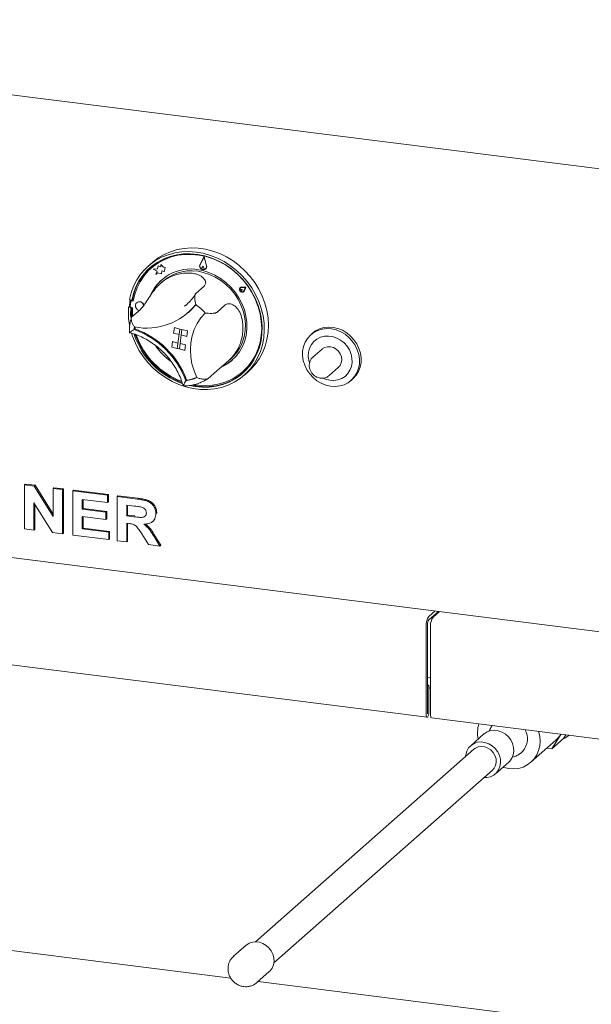
# Paper-space layout 'Blatt2' of a CAD drawing. Units: millimetres. Extents: x 5 to 415, y 5 to 292.
# Drawn here: x 210 to 226, y 83 to 111 of the extents above; entities that cross this region are included whole.
import ezdxf

# ---------------------------------------------------------------- set-up
doc = ezdxf.new("R2010")
doc.units = ezdxf.units.MM

psp = doc.layouts.new('Blatt2')

# ---------------------------------------------------------------- linework, layer by layer
at = {"color": 7, "linetype": 'Continuous', "lineweight": 15}
for p, q in [((192.45111, 111.11702), (272.59461, 101.01988)), ((213.43756, 104.2113), (213.31971, 104.10737)), ((214.91371, 104.38228), (214.79159, 104.15966)), ((214.91171, 104.36496), (214.79713, 104.15608)), ((214.91175, 104.36481), (214.79736, 104.15629)), ((214.91171, 104.36496), (214.97326, 104.11356)), ((214.91371, 104.38228), (214.91394, 104.38249)), ((214.91371, 104.38228), (214.9793, 104.11435)), ((214.91394, 104.38249), (214.97954, 104.11456)), ((213.40943, 104.05315), (213.40471, 104.04899)), ((213.57933, 104.02438), (213.46214, 104.022)), ((213.46214, 104.022), (213.46238, 104.02221)), ((213.46214, 104.022), (213.57136, 103.96526)), ((213.57938, 104.02458), (213.46238, 104.02221)), ((213.57136, 103.96526), (213.53341, 103.87205)), ((213.60328, 104.11057), (213.57933, 104.02438)), ((213.60328, 104.11057), (213.60351, 104.11078)), ((213.67588, 104.08163), (213.60328, 104.11057)), ((213.67589, 104.08193), (213.60351, 104.11078)), ((213.67997, 104.15634), (213.67588, 104.08163)), ((213.67997, 104.15634), (213.68021, 104.15655)), ((213.75535, 104.07518), (213.67997, 104.15634)), ((213.75559, 104.07539), (213.68021, 104.15655)), ((213.69862, 103.88772), (213.7032, 103.97124)), ((213.69885, 103.88793), (213.70342, 103.9712)), ((213.7032, 103.97124), (213.78342, 103.95669)), ((213.75535, 104.07518), (213.75559, 104.07539)), ((213.80245, 104.06381), (213.75535, 104.07518)), ((213.80269, 104.06402), (213.75559, 104.07539)), ((213.78342, 103.95669), (213.78724, 104.02647)), ((213.78342, 103.95669), (213.78365, 103.9569)), ((213.78365, 103.9569), (213.78748, 104.02667)), ((213.78724, 104.02647), (213.80245, 104.06381)), ((213.78724, 104.02647), (213.78748, 104.02667)), ((213.78748, 104.02667), (213.80269, 104.06402)), ((213.80245, 104.06381), (213.80269, 104.06402)), ((214.88136, 104.10156), (214.84861, 104.06777)), ((214.88136, 104.10156), (214.88159, 104.10177)), ((214.88136, 104.10156), (214.90476, 104.05422)), ((214.88159, 104.10177), (214.905, 104.05442)), ((214.89873, 104.01431), (214.89896, 104.01452)), ((214.94842, 104.02553), (214.94865, 104.02573)), ((214.95282, 104.02053), (214.95306, 104.02073)), ((213.53341, 103.87205), (213.58032, 103.91628)), ((213.53341, 103.87205), (213.53364, 103.87226)), ((213.53364, 103.87226), (213.58033, 103.91627)), ((213.58032, 103.91628), (213.69862, 103.88772)), ((213.74015, 103.67815), (213.66847, 103.61494)), ((213.69862, 103.88772), (213.69885, 103.88793)), ((214.90695, 103.53099), (214.67124, 103.32312)), ((215.93429, 103.49892), (215.93405, 103.49871)), ((215.94015, 103.43707), (215.93992, 103.43687)), ((215.94311, 103.48892), (215.94287, 103.48871)), ((215.98697, 103.43871), (215.9558, 103.44176)), ((215.9872, 103.43892), (215.95603, 103.44197)), ((215.97299, 103.39937), (215.97322, 103.39957)), ((215.98697, 103.43871), (215.97908, 103.4093)), ((215.9872, 103.43892), (215.97931, 103.40951)), ((216.09259, 103.50999), (215.98073, 103.51466)), ((216.09283, 103.5102), (215.98097, 103.51487)), ((216.07499, 103.49811), (215.98177, 103.502)), ((215.98697, 103.43871), (215.9872, 103.43892)), ((216.03106, 103.38871), (216.0313, 103.38892)), ((216.03988, 103.37871), (216.04012, 103.37892)), ((216.07499, 103.49811), (216.04633, 103.41197)), ((216.09259, 103.50999), (216.0582, 103.40663)), ((216.09283, 103.5102), (216.05844, 103.40683)), ((216.09259, 103.50999), (216.09283, 103.5102)), ((212.78633, 103.15439), (212.84828, 103.13855)), ((212.82332, 103.09475), (212.80843, 102.96549)), ((212.83697, 103.11643), (212.83225, 103.11227)), ((212.87186, 103.15933), (212.84828, 103.13855)), ((212.89135, 103.10996), (212.85785, 103.11805)), ((212.89222, 103.11504), (212.86256, 103.1222)), ((212.78202, 102.96051), (212.75845, 102.93972)), ((212.75845, 102.93972), (212.8204, 102.92387)), ((212.78202, 102.96051), (212.80933, 102.95352)), ((212.83926, 102.9405), (212.8204, 102.92387)), ((212.83834, 102.92663), (212.86936, 102.91915)), ((213.08835, 102.86624), (212.85265, 102.65837)), ((212.991, 103.06656), (212.99076, 103.06635)), ((214.35424, 102.96281), (214.38952, 102.99299)), ((215.50191, 102.99856), (215.26621, 102.79069)), ((214.45109, 102.78062), (214.47231, 102.79933)), ((212.94073, 102.32049), (212.918, 102.30044)), ((214.06148, 102.35593), (214.04156, 102.20259)), ((214.06148, 102.35593), (214.06172, 102.35614)), ((214.06148, 102.35593), (214.21611, 102.31638)), ((214.06172, 102.35614), (214.21634, 102.31659)), ((214.21611, 102.31638), (214.14441, 101.76436)), ((214.21611, 102.31638), (214.19619, 102.16304)), ((214.20626, 101.74854), (214.27796, 102.30056)), ((214.21611, 102.31638), (214.21634, 102.31659)), ((214.21611, 102.31638), (214.27796, 102.30056)), ((214.21634, 102.31659), (214.27819, 102.30076)), ((214.27796, 102.30056), (214.25804, 102.14722)), ((214.27796, 102.30056), (214.27819, 102.30076)), ((214.43258, 102.261), (214.27796, 102.30056)), ((214.43282, 102.26121), (214.27819, 102.30076)), ((214.43258, 102.261), (214.41266, 102.10766)), ((214.43282, 102.26121), (214.4129, 102.10787)), ((214.43258, 102.261), (214.43282, 102.26121)), ((214.04156, 102.20259), (214.19619, 102.16304)), ((214.22641, 101.90208), (214.25824, 102.14717)), ((214.41266, 102.10766), (214.25804, 102.14722)), ((214.41266, 102.10766), (214.4129, 102.10787)), ((217.99113, 102.19596), (217.94398, 102.15439)), ((213.98978, 101.80391), (214.0097, 101.95725)), ((213.98978, 101.80391), (214.14441, 101.76436)), ((214.0097, 101.95725), (214.00993, 101.95746)), ((214.0097, 101.95725), (214.16432, 101.9177)), ((214.00993, 101.95746), (214.16436, 101.91796)), ((214.14441, 101.76436), (214.16432, 101.9177)), ((214.14441, 101.76436), (214.20626, 101.74854)), ((214.20626, 101.74854), (214.22617, 101.90188)), ((214.36088, 101.70898), (214.20626, 101.74854)), ((214.22617, 101.90188), (214.22641, 101.90208)), ((214.3808, 101.86232), (214.22617, 101.90188)), ((214.38103, 101.86253), (214.22641, 101.90208)), ((214.36088, 101.70898), (214.3808, 101.86232)), ((214.36088, 101.70898), (214.36112, 101.70919)), ((214.36112, 101.70919), (214.38103, 101.86253)), ((214.3808, 101.86232), (214.38103, 101.86253)), ((218.26216, 101.7461), (218.00289, 101.51744)), ((215.52537, 101.34146), (215.68036, 101.47815)), ((218.46589, 100.99244), (218.72516, 101.2211)), ((214.40957, 100.86328), (214.38676, 100.84317)), ((215.25766, 101.11798), (215.02195, 100.91011)), ((216.00637, 101.09899), (216.01108, 101.10315)), ((216.05366, 101.00737), (216.17151, 101.1113)), ((219.09048, 100.85439), (219.13762, 100.89596)), ((209.79569, 97.88394), (209.81926, 97.90472)), ((209.79569, 96.62686), (209.79569, 97.88394)), ((209.79569, 97.88394), (210.07901, 97.84824)), ((209.81926, 97.90472), (210.10258, 97.86903)), ((210.07901, 97.84824), (210.10258, 97.86903)), ((210.07901, 97.84824), (210.61118, 96.9857)), ((210.10258, 97.86903), (210.61118, 97.04469)), ((210.61118, 97.78119), (210.63475, 97.80198)), ((210.61118, 96.9857), (210.61118, 97.78119)), ((210.61118, 97.78119), (210.88301, 97.74695)), ((210.63475, 97.80198), (210.90658, 97.76773)), ((210.88301, 97.74695), (210.90658, 97.76773)), ((210.90658, 97.76773), (210.90658, 96.51065)), ((210.88301, 97.74695), (210.88301, 96.48987)), ((211.17083, 97.71068), (211.1944, 97.73147)), ((211.17083, 96.45361), (211.17083, 97.71068)), ((211.17083, 97.71068), (212.16221, 97.58578)), ((211.1944, 97.73147), (212.18578, 97.60657)), ((212.16221, 97.58578), (212.18578, 97.60657)), ((212.16221, 97.58578), (212.16221, 97.37627)), ((212.18578, 97.60657), (212.18578, 97.39706)), ((212.43404, 97.55154), (212.45761, 97.57232)), ((212.43404, 96.29446), (212.43404, 97.55154)), ((212.43404, 97.55154), (213.00743, 97.47929)), ((212.45761, 97.57232), (213.031, 97.50008)), ((196.17754, 97.48178), (270.11449, 88.1666)), ((210.59169, 96.52657), (210.06752, 97.37577)), ((210.06752, 97.37577), (210.06752, 96.59261)), ((210.09109, 97.33758), (210.09109, 96.6134)), ((212.16221, 97.37627), (211.44266, 97.46692)), ((211.44266, 97.46692), (211.44266, 97.19295)), ((211.44266, 97.19295), (211.46623, 97.21373)), ((211.46623, 97.46395), (211.46623, 97.21373)), ((211.46623, 97.21373), (212.13781, 97.12912)), ((212.16221, 97.37627), (212.18578, 97.39706)), ((212.92198, 97.28055), (212.70587, 97.30777)), ((212.70587, 97.30777), (212.70587, 97.00156)), ((212.72944, 97.30481), (212.72944, 97.02235)), ((211.44266, 97.19295), (212.11424, 97.10833)), ((212.11424, 96.89882), (211.44266, 96.98343)), ((211.44266, 96.98343), (211.44266, 96.62887)), ((211.46623, 96.98046), (211.46623, 96.64966)), ((212.11424, 97.10833), (212.13781, 97.12912)), ((212.11424, 97.10833), (212.11424, 96.89882)), ((212.13781, 97.12912), (212.13781, 96.91961)), ((212.70587, 97.00156), (212.72944, 97.02235)), ((212.70587, 97.00156), (212.91074, 96.97575)), ((212.72944, 97.02235), (212.93431, 96.99654)), ((213.53735, 97.06427), (213.56092, 97.08505)), ((213.56092, 97.08505), (213.5586, 97.0739)), ((211.44266, 96.62887), (211.46623, 96.64966)), ((211.46623, 96.64966), (212.21776, 96.55497)), ((212.11424, 96.89882), (212.13781, 96.91961)), ((212.76308, 96.78484), (212.70587, 96.79205)), ((212.70587, 96.79205), (212.70587, 96.26021)), ((212.72944, 96.78908), (212.72944, 96.281)), ((213.44712, 96.84057), (213.47069, 96.86136)), ((210.06752, 96.59261), (209.79569, 96.62686)), ((210.06752, 96.59261), (210.09109, 96.6134)), ((210.88301, 96.48987), (210.59169, 96.52657)), ((210.88301, 96.48987), (210.90658, 96.51065)), ((212.19419, 96.32467), (211.17083, 96.45361)), ((211.44266, 96.62887), (212.19419, 96.53419)), ((212.19419, 96.53419), (212.21776, 96.55497)), ((212.19419, 96.53419), (212.19419, 96.32467)), ((212.21776, 96.55497), (212.21776, 96.34546)), ((213.32923, 96.18167), (213.13835, 96.48625)), ((213.48413, 96.41095), (213.64928, 96.14135)), ((213.5077, 96.43174), (213.67285, 96.16214)), ((212.19419, 96.32467), (212.21776, 96.34546)), ((212.70587, 96.26021), (212.43404, 96.29446)), ((212.70587, 96.26021), (212.72944, 96.281)), ((213.64928, 96.14135), (213.32923, 96.18167)), ((213.64928, 96.14135), (213.67285, 96.16214)), ((197.67568, 94.24022), (221.24812, 91.27037)), ((221.29521, 94.13404), (221.47699, 94.29435)), ((221.29521, 94.03976), (221.57053, 94.28256)), ((221.60171, 94.27864), (221.41994, 94.11832)), ((221.2245, 93.88312), (221.2245, 91.34067)), ((221.25986, 93.9143), (221.25986, 91.37185)), ((221.34922, 91.32496), (221.34922, 93.8674)), ((221.25986, 92.4094), (221.34922, 92.39814)), ((221.29757, 92.18764), (221.25986, 92.1924)), ((221.26221, 92.15646), (221.29757, 92.18764)), ((221.29757, 91.40511), (221.29757, 92.18764)), ((221.26221, 92.15646), (221.25986, 92.15676)), ((221.26221, 91.37393), (221.26221, 92.15646)), ((221.37284, 91.25466), (244.94528, 88.28481)), ((222.86686, 90.79434), (222.48973, 90.46175)), ((224.79883, 90.37339), (225.052, 90.78346)), ((225.052, 90.78346), (225.05639, 90.79057)), ((225.12882, 90.66441), (225.19586, 90.773)), ((224.20328, 89.99168), (224.91039, 90.61528)), ((224.79883, 90.37339), (225.12882, 90.66441)), ((222.57792, 90.36175), (216.36525, 84.88269)), ((224.65644, 90.39133), (224.79883, 90.37339)), ((223.19527, 89.66175), (223.57239, 89.99434)), ((216.8944, 84.28269), (223.10707, 89.76175)), ((215.668, 83.84696), (207.86786, 84.82969)), ((216.10068, 84.78269), (215.74712, 84.47088)), ((216.40856, 83.72088), (216.76212, 84.03269)), ((270.11449, 76.98735), (216.44108, 83.74956))]:
    psp.add_line(p, q, dxfattribs=at)
at = {"color": 7, "linetype": 'Continuous', "lineweight": 15, "flags": 128}
for points in [[(212.78633, 103.15439), (212.83475, 103.34965), (212.90411, 103.53595), (212.99362, 103.71119), (213.10227, 103.87338), (213.22884, 104.02069), (213.37189, 104.15145), (213.52981, 104.26419), (213.70081, 104.35763), (213.88296, 104.43072), (214.07419, 104.48262), (214.27235, 104.51276), (214.47519, 104.52079), (214.68043, 104.50662), (214.88573, 104.4704), (215.08879, 104.41256), (215.2873, 104.33374), (215.47901, 104.23484), (215.66177, 104.11697), (215.83351, 103.98147), (215.99227, 103.82986), (216.13628, 103.66387), (216.26389, 103.48536), (216.37367, 103.29637), (216.46438, 103.09901), (216.53499, 102.89554), (216.5847, 102.68824), (216.61295, 102.47946), (216.61942, 102.27156), (216.60404, 102.06689), (216.56697, 101.86777), (216.50865, 101.67644), (216.42973, 101.49508), (216.3311, 101.32572), (216.21387, 101.1703), (216.07938, 101.03055), (215.92915, 100.90807), (215.76486, 100.80424), (215.58838, 100.72023), (215.40171, 100.65699), (215.20695, 100.61523), (215.00632, 100.59544), (214.80206, 100.59783), (214.59651, 100.62238), (214.39197, 100.6688), (214.19076, 100.73658), (213.99516, 100.82494), (213.80738, 100.93289), (213.62955, 101.05921), (213.46366, 101.20247), (213.31161, 101.36105), (213.1751, 101.53316), (213.05568, 101.71684), (212.9547, 101.91003), (212.87331, 102.11054), (212.84551, 102.19535)], [(213.43756, 104.2113), (213.44894, 104.22124), (213.60312, 104.33918), (213.77092, 104.4381), (213.95042, 104.51689), (214.1396, 104.57466), (214.33631, 104.61075), (214.53833, 104.62475), (214.74337, 104.6165), (214.9491, 104.5861), (215.15319, 104.53389), (215.35333, 104.46047), (215.54725, 104.36666), (215.73276, 104.25353), (215.90775, 104.12235), (216.07024, 103.97462), (216.21839, 103.81201), (216.35052, 103.63637), (216.46513, 103.44967), (216.56093, 103.25405), (216.63683, 103.0517), (216.69197, 102.84494), (216.72572, 102.63609), (216.7377, 102.42753), (216.72778, 102.22161), (216.69607, 102.02068), (216.64293, 101.82701), (216.56895, 101.64279), (216.47499, 101.47011), (216.3621, 101.31093), (216.23156, 101.16705), (216.17151, 101.1113)], [(214.49131, 100.70667), (214.65343, 100.67623), (214.85559, 100.65817), (215.05578, 100.66231), (215.25165, 100.6886), (215.44091, 100.73675), (215.62136, 100.80618), (215.79087, 100.89609), (215.94748, 101.00542), (216.08935, 101.1329), (216.21481, 101.27704), (216.32241, 101.43614), (216.41088, 101.60835), (216.4792, 101.79166), (216.52655, 101.98392), (216.55239, 102.18289), (216.55642, 102.38623), (216.53859, 102.59158), (216.4991, 102.79653), (216.43842, 102.99868), (216.35727, 103.19567), (216.25657, 103.38519), (216.13753, 103.56504), (216.00151, 103.73311), (215.85013, 103.88742), (215.68514, 104.02619), (215.50848, 104.14778), (215.32221, 104.25078), (215.12851, 104.33398), (214.92964, 104.3964), (214.72794, 104.43733), (214.52575, 104.45627), (214.32544, 104.45301), (214.12935, 104.42758), (213.93978, 104.38029), (213.75895, 104.31169), (213.58896, 104.22257), (213.43181, 104.11398), (213.28933, 103.98719), (213.16319, 103.84369), (213.05486, 103.68514), (212.96561, 103.51341), (212.89648, 103.3305), (212.84828, 103.13855), (212.84828, 103.13855)], [(214.63701, 100.72972), (214.74715, 100.71504), (214.94938, 100.70544), (215.14866, 100.71857), (215.34254, 100.75425), (215.52868, 100.81206), (215.70482, 100.8913), (215.8688, 100.99099), (216.01864, 101.10993), (216.15251, 101.24667), (216.26879, 101.39955), (216.36606, 101.56671), (216.44315, 101.74612), (216.4991, 101.93559), (216.53325, 102.13283), (216.54518, 102.33543), (216.53474, 102.54092), (216.50205, 102.74683), (216.44753, 102.95063), (216.37182, 103.14985), (216.27586, 103.34207), (216.1608, 103.52495), (216.02805, 103.69626), (215.87922, 103.85394), (215.71611, 103.99605), (215.54072, 104.12087), (215.35518, 104.22688), (215.16174, 104.3128), (214.96275, 104.37757), (214.76063, 104.42041), (214.55784, 104.44081), (214.35685, 104.43851), (214.1601, 104.41353), (213.96998, 104.36619), (213.7888, 104.29706), (213.61877, 104.20698), (213.46196, 104.09704), (213.32026, 103.96859), (213.19541, 103.82318), (213.08892, 103.66258), (213.00208, 103.48875), (212.93596, 103.30379), (212.89135, 103.10996), (212.89135, 103.10996)], [(215.46183, 104.17586), (215.35989, 104.23104), (215.16645, 104.31695), (214.96746, 104.38173), (214.76534, 104.42457), (214.56256, 104.44497), (214.36156, 104.44266), (214.16481, 104.41769), (213.97469, 104.37035), (213.79352, 104.30122), (213.62349, 104.21114), (213.46667, 104.1012), (213.40943, 104.05315)], [(214.9793, 104.11435), (214.98079, 104.07075), (214.96418, 104.03274), (214.93251, 104.00726), (214.89154, 103.99893), (214.84872, 104.00927), (214.81183, 104.03639), (214.78759, 104.07537), (214.78041, 104.11911), (214.79159, 104.15966)], [(214.97326, 104.11356), (214.97465, 104.07265), (214.95907, 104.03699), (214.92936, 104.01308), (214.89091, 104.00526), (214.85073, 104.01496), (214.81612, 104.04041), (214.79337, 104.07699), (214.78663, 104.11803), (214.79713, 104.15608)], [(214.90476, 104.05422), (214.90862, 104.04073), (214.90722, 104.02741), (214.90077, 104.01631), (214.89027, 104.00914), (214.87734, 104.007), (214.86396, 104.01023), (214.8522, 104.01833), (214.84388, 104.03004), (214.84027, 104.04357), (214.84193, 104.05683), (214.84861, 104.06777)], [(215.43214, 101.25064), (215.55464, 101.31755), (215.69088, 101.41671), (215.81159, 101.53413), (215.91484, 101.66794), (215.99903, 101.81604), (216.06282, 101.97609), (216.1052, 102.14558), (216.12551, 102.32182), (216.12343, 102.50203), (216.09898, 102.68338), (216.05256, 102.86301), (215.9849, 103.03808), (215.89705, 103.20583), (215.79042, 103.36361), (215.66668, 103.50895), (215.52778, 103.63953), (215.37592, 103.75332), (215.21348, 103.8485), (215.04303, 103.92359), (214.86726, 103.97739)], [(214.88552, 103.92753), (215.05808, 103.87194), (215.22493, 103.7951), (215.38333, 103.69829), (215.53068, 103.58308), (215.66456, 103.45137), (215.78277, 103.30532), (215.88337, 103.14734), (215.9647, 102.98), (216.02544, 102.80607), (216.06458, 102.62839), (216.08149, 102.44989), (216.07587, 102.2735), (216.04784, 102.10211), (215.99784, 101.93854), (215.9267, 101.78546), (215.83559, 101.64541), (215.72599, 101.52067), (215.68036, 101.47815)], [(215.98073, 103.51466), (215.9501, 103.50899), (215.92623, 103.49042), (215.91351, 103.46236), (215.91427, 103.42997), (215.92838, 103.39917), (215.95323, 103.37563), (215.98428, 103.36367), (216.01583, 103.36548), (216.04207, 103.38073), (216.0582, 103.40663)], [(216.04633, 103.41197), (216.03289, 103.3904), (216.01102, 103.37769), (215.98473, 103.37618), (215.95886, 103.38615), (215.93814, 103.40576), (215.92639, 103.43142), (215.92575, 103.45842), (215.93635, 103.4818), (215.95624, 103.49728), (215.98177, 103.502)], [(215.97908, 103.4093), (215.97495, 103.40136), (215.96786, 103.3961), (215.95895, 103.39437), (215.94964, 103.39643), (215.94142, 103.40195), (215.9356, 103.41007), (215.93312, 103.41947), (215.93437, 103.42865), (215.93915, 103.43615), (215.94669, 103.44077), (215.9558, 103.44176)], [(215.98097, 103.51487), (215.95033, 103.5092), (215.93429, 103.49892)], [(215.94015, 103.43707), (215.94693, 103.44097), (215.95603, 103.44197)], [(215.97931, 103.40951), (215.97518, 103.40157), (215.97322, 103.39957)], [(216.04012, 103.37892), (216.04231, 103.38094), (216.05844, 103.40683)], [(213.09314, 103.08946), (213.04464, 103.09153), (213.00137, 103.07455), (212.9699, 103.04109), (212.95504, 102.99626), (212.95904, 102.94687), (212.9813, 102.90045), (213.01843, 102.86406), (213.06283, 102.84373)], [(216.01108, 101.10315), (216.02335, 101.11409), (216.15722, 101.25083), (216.2735, 101.40371), (216.37078, 101.57087), (216.44786, 101.75028), (216.50382, 101.93975), (216.53796, 102.13698), (216.54989, 102.33958), (216.53945, 102.54508), (216.50677, 102.75098), (216.45224, 102.95478), (216.38938, 103.12412)], [(212.8204, 102.92387), (212.81724, 102.7204), (212.82192, 102.64055)], [(212.84274, 102.92557), (212.84081, 102.74119), (212.84645, 102.6497)], [(212.86936, 102.91915), (212.86809, 102.71486), (212.8705, 102.67411)], [(214.67266, 103.00927), (214.54676, 102.86911), (214.47231, 102.79933)], [(214.6731, 103.00896), (214.552, 102.87407), (214.47466, 102.80141)], [(214.70151, 100.93423), (214.62072, 101.12731), (214.56252, 101.32607), (214.52778, 101.52758), (214.51702, 101.72886), (214.53038, 101.92694), (214.56767, 102.11889), (214.62835, 102.3019), (214.71152, 102.47324), (214.81594, 102.63041), (214.94009, 102.77107)], [(218.50279, 100.68924), (218.36957, 100.71956), (218.24038, 100.77129), (218.11874, 100.84301), (218.00798, 100.93278), (217.9111, 101.03814), (217.83076, 101.15622), (217.76914, 101.28379), (217.72792, 101.41739), (217.70824, 101.55335), (217.71063, 101.68798), (217.73502, 101.8176), (217.78074, 101.93868), (217.84655, 102.04791), (217.93066, 102.14232), (218.03077, 102.21932), (218.14415, 102.27682), (218.2677, 102.31326), (218.39806, 102.32763), (218.53167, 102.31954), (218.66489, 102.28922), (218.79408, 102.23749), (218.91572, 102.16576), (219.02649, 102.07599), (219.12336, 101.97063), (219.20371, 101.85255), (219.26533, 101.72498), (219.30654, 101.59139), (219.32622, 101.45542), (219.32383, 101.32079), (219.29945, 101.19117), (219.25372, 101.07009), (219.18791, 100.96086), (219.1038, 100.86646), (219.00369, 100.78945), (218.89032, 100.73195), (218.76676, 100.69552), (218.6364, 100.68115), (218.50279, 100.68924)], [(219.13762, 100.89596), (219.15094, 100.90803), (219.23505, 101.00244), (219.30086, 101.11167), (219.34659, 101.23275), (219.37097, 101.36237), (219.37336, 101.497), (219.35368, 101.63296), (219.31247, 101.76655), (219.25085, 101.89413), (219.1705, 102.01221), (219.07363, 102.11757), (218.96286, 102.20733), (218.84122, 102.27906), (218.71203, 102.33079), (218.57881, 102.36111), (218.4452, 102.3692), (218.31484, 102.35483), (218.19129, 102.3184), (218.07791, 102.2609), (217.99113, 102.19596)], [(218.48255, 100.85656), (218.60075, 100.85091), (218.71508, 100.86812), (218.82141, 100.90758), (218.91589, 100.96785), (218.99511, 101.04677), (219.05621, 101.14148), (219.09698, 101.24855), (219.11594, 101.36411), (219.11241, 101.484), (219.08651, 101.60387), (219.03919, 101.71939), (218.97215, 101.82639), (218.88782, 101.92101), (218.78924, 101.99981), (218.67998, 102.05995), (218.56399, 102.09927), (218.44545, 102.11633), (218.32866, 102.11053), (218.21783, 102.08206), (218.11696, 102.03197), (218.02972, 101.96205), (217.95924, 101.87485), (217.90808, 101.7735), (217.87808, 101.66168), (217.87033, 101.54341), (217.88511, 101.42299), (217.90122, 101.362)], [(218.72516, 101.2211), (218.77423, 101.2782), (218.80834, 101.35288), (218.821, 101.43648), (218.81136, 101.52329), (218.78006, 101.60739), (218.72925, 101.68306), (218.66238, 101.74513), (218.58402, 101.78938), (218.49949, 101.8128), (218.41457, 101.81377), (218.33504, 101.79225), (218.26632, 101.7497), (218.26216, 101.7461)], [(218.2875, 100.91638), (218.36475, 100.88488), (218.48255, 100.85656)], [(218.46589, 100.99244), (218.46173, 100.98885), (218.46084, 100.9881)], [(221.2245, 91.34067), (221.22728, 91.30584), (221.2352, 91.28122), (221.24706, 91.27056), (221.26104, 91.27547), (221.27502, 91.29522), (221.28687, 91.32679), (221.29479, 91.36538), (221.29757, 91.40511)], [(221.25986, 91.37185), (221.25995, 91.37073), (221.2602, 91.36994), (221.26059, 91.36959), (221.26104, 91.36975), (221.26149, 91.37039), (221.26187, 91.37141), (221.26213, 91.37265), (221.26221, 91.37393)], [(221.37284, 91.25466), (221.37178, 91.25484), (221.35992, 91.26551), (221.35201, 91.29013), (221.34922, 91.32496)], [(223.57239, 89.99434), (223.59986, 90.02091), (223.6604, 90.10328), (223.70033, 90.19926), (223.71778, 90.30436), (223.71194, 90.41366), (223.68308, 90.52207), (223.63255, 90.6245), (223.56271, 90.71617), (223.47683, 90.79279), (223.37892, 90.85078), (223.27356, 90.88743), (223.16568, 90.90102), (223.06033, 90.89092), (222.96242, 90.8576), (222.87654, 90.80262), (222.86686, 90.79434)], [(223.57318, 89.808), (223.71257, 89.8015), (223.84854, 89.81727), (223.97773, 89.85492), (224.09695, 89.91354), (224.20328, 89.99168), (224.29409, 90.0874), (224.36715, 90.19836), (224.42066, 90.32183), (224.45331, 90.45476), (224.46428, 90.59388), (224.45331, 90.73576), (224.42265, 90.87042)], [(222.87374, 89.55597), (222.94974, 89.55716), (223.05198, 89.579), (223.14441, 89.62341), (223.22273, 89.68832), (223.28327, 89.77069), (223.3232, 89.86667), (223.34065, 89.97177), (223.33481, 90.08107), (223.30595, 90.18948), (223.25542, 90.29191), (223.18558, 90.38358), (223.0997, 90.4602), (223.00179, 90.51819), (222.89644, 90.55484), (222.78856, 90.56843), (222.6832, 90.55833), (222.58529, 90.52501), (222.49941, 90.47003), (222.42957, 90.39596), (222.37904, 90.30626), (222.35018, 90.20512), (222.34459, 90.15597)], [(223.10707, 89.76175), (223.15842, 89.81987), (223.19835, 89.90038), (223.21593, 89.99102), (223.21004, 90.08611), (223.18105, 90.17967), (223.1308, 90.26582), (223.06243, 90.33914), (222.98024, 90.39504), (222.88939, 90.42999), (222.7956, 90.44181), (222.70476, 90.42974), (222.62257, 90.39456), (222.57792, 90.36175)], [(223.40384, 89.8457), (223.43378, 89.83662), (223.57318, 89.808)], [(216.76212, 84.03269), (216.78787, 84.0576), (216.84462, 84.13482), (216.88206, 84.2248), (216.89842, 84.32333), (216.89294, 84.42581), (216.86589, 84.52743), (216.81851, 84.62346), (216.75304, 84.7094), (216.67253, 84.78124), (216.58074, 84.8356), (216.48196, 84.86996), (216.38083, 84.8827), (216.28206, 84.87323), (216.19027, 84.842), (216.10975, 84.79045), (216.10068, 84.78269)]]:
    psp.add_lwpolyline(points, dxfattribs=at)
at = {"color": 7, "linetype": 'Continuous', "lineweight": 15}
for centre, radius, start, end in [((214.46794, 102.86801), 1.62245, 132.317216, 169.656112), ((214.52706, 102.78166), 1.24318, 74.118155, 154.694346), ((214.54577, 102.73296), 1.24195, 74.123902, 130.442202), ((214.89373, 104.11189), 0.1061, 155.261672, 254.437812), ((214.89313, 104.09107), 0.08574, 258.306839, 310.3604), ((214.87654, 104.03832), 0.0327, 313.29228, 29.505188), ((214.89039, 104.08907), 0.09272, 312.522488, 15.960688), ((214.50435, 102.81552), 1.20578, 131.531999, 155.214508), ((214.45433, 102.70987), 1.19903, 91.659986, 128.49784), ((215.992, 103.44315), 0.06697, 136.890065, 305.929179), ((214.65181, 102.82689), 1.87456, 170.088357, 175.912611), ((212.85041, 103.09184), 0.02724, 74.149114, 173.87735), ((212.85524, 103.09504), 0.02814, 74.924718, 130.510399), ((213.06922, 102.96076), 0.13158, 15.368581, 126.478902), ((214.76806, 102.80053), 2.01442, 176.037955, 190.749336), ((212.8419, 102.96195), 0.03365, 173.973805, 205.215671), ((213.27156, 104.13454), 1.79197, 258.9398, 321.218026), ((213.05641, 102.94621), 0.14788, 19.400158, 75.618161), ((213.8659, 101.83426), 1.4253, 41.091889, 55.730403), ((214.05966, 102.1905), 1.14694, 170.699819, 174.4995), ((212.11528, 100.02259), 2.41515, 19.86238, 70.587483), ((212.947, 102.32415), 0.00727, 175.913309, 250.944087), ((214.08385, 102.20888), 1.14994, 171.800276, 174.221082), ((214.08735, 102.21081), 1.15109, 171.922164, 174.495734), ((212.13616, 100.04103), 2.41556, 20.003683, 70.446179), ((214.68302, 102.34453), 1.32903, 337.376721, 7.822598), ((215.02978, 102.86127), 2.22338, 198.083914, 250.439327), ((215.05736, 102.88564), 2.22839, 198.996677, 249.432771), ((215.0469, 102.87629), 2.19128, 199.372186, 249.10579), ((214.91068, 102.75498), 1.65509, 214.054345, 235.394561), ((214.92881, 102.33089), 1.19, 295.327005, 311.391909), ((214.25609, 101.88435), 1.04935, 277.153264, 295.117519), ((214.41273, 100.86967), 0.00713, 199.070916, 275.154261), ((214.27701, 101.90486), 1.05116, 277.453714, 293.605661), ((214.93928, 102.36006), 1.68542, 257.472782, 309.939883), ((221.6175, 93.90779), 0.39377, 144.930944, 183.593111), ((221.45636, 93.92663), 0.19688, 144.930944, 183.593111), ((221.74222, 93.89208), 0.39377, 144.930944, 183.593111), ((223.57409, 90.81514), 0.89202, 162.426801, 190.950065), ((223.58351, 90.65105), 0.52103, 318.444302, 31.064855), ((224.41653, 91.17486), 0.74634, 311.430254, 328.369812), ((224.76575, 91.44618), 0.86626, 293.977264, 307.670014)]:
    psp.add_arc(centre, radius, start, end, dxfattribs=at)
for points, knots in [([(214.4196, 103.9084), (214.46969, 103.90821), (214.57158, 103.90781), (214.72698, 103.87245), (214.8649, 103.79961), (214.94695, 103.6965), (214.96147, 103.59842), (214.92426, 103.5524), (214.90695, 103.53099)], [0, 0, 0, 0, 0.14111014, 0.28705337, 0.47313406, 0.659488, 0.84157553, 1, 1, 1, 1]), ([(213.08835, 102.86624), (213.11613, 102.89539), (213.1717, 102.95372), (213.2739, 103.11013), (213.38824, 103.28815), (213.5024, 103.44329), (213.60885, 103.56276), (213.6746, 103.61949), (213.70795, 103.64827)], [0, 0, 0, 0, 0.18968929, 0.37947794, 0.56623154, 0.74788992, 0.87210411, 1, 1, 1, 1]), ([(214.66971, 103.32401), (214.6537, 103.29931), (214.60539, 103.22471), (214.51177, 103.11079), (214.42129, 103.01601), (214.3642, 102.9727), (214.35407, 102.96501)], [0, 0, 0, 0, 0.18256022, 0.55113702, 0.92030976, 1, 1, 1, 1]), ([(214.66356, 103.3107), (214.66048, 103.30645), (214.65161, 103.29422), (214.64421, 103.25223), (214.64241, 103.18375), (214.65153, 103.09837), (214.66253, 103.03914), (214.66842, 103.01236), (214.66847, 103.01213)], [0, 0, 0, 0, 0.08672113, 0.24998003, 0.46746718, 0.74966027, 0.99784143, 1, 1, 1, 1]), ([(215.50191, 102.99856), (215.53231, 103.01578), (215.59313, 103.05024), (215.72335, 103.0164), (215.84927, 102.91618), (215.95578, 102.74733), (215.98427, 102.60331), (215.99968, 102.52542)], [0, 0, 0, 0, 0.197825453, 0.395735347, 0.590820065, 0.778681312, 1, 1, 1, 1]), ([(212.84151, 102.6431), (212.83308, 102.61341), (212.80984, 102.53155), (212.78795, 102.39473), (212.78212, 102.27631), (212.78379, 102.21285), (212.78406, 102.2025)], [0, 0, 0, 0, 0.20992919, 0.57900523, 0.93133955, 1, 1, 1, 1]), ([(212.85265, 102.65837), (212.8471, 102.65082), (212.83601, 102.63576), (212.8338, 102.59094), (212.84624, 102.527), (212.87859, 102.45035), (212.91093, 102.39888), (212.92765, 102.37605), (212.92779, 102.37585)], [0, 0, 0, 0, 0.15212184, 0.30368962, 0.50560233, 0.76758732, 0.99799601, 1, 1, 1, 1]), ([(214.94009, 102.77107), (214.94032, 102.77104), (214.96855, 102.76811), (215.03058, 102.76302), (215.11996, 102.76041), (215.1919, 102.76512), (215.24125, 102.77496), (215.25788, 102.78544), (215.26621, 102.79069)], [0, 0, 0, 0, 0.00196099, 0.24298977, 0.50906623, 0.70839276, 0.85389274, 1, 1, 1, 1]), ([(215.23087, 102.7604), (215.23997, 102.76877), (215.2534, 102.78114), (215.26809, 102.792), (215.27283, 102.79551)], [0, 0, 0, 0, 0.67709962, 1, 1, 1, 1]), ([(212.7855, 102.21732), (212.78556, 102.21705), (212.78578, 102.21607), (212.80866, 102.2312), (212.8537, 102.26052), (212.89643, 102.28726), (212.91781, 102.30033), (212.918, 102.30044)], [0, 0, 0, 0, 0.10317781, 0.36323396, 0.700661, 0.99741893, 1, 1, 1, 1]), ([(212.78491, 102.21521), (212.80757, 102.20916), (212.89252, 102.1865), (213.03789, 102.13373), (213.21757, 102.05013), (213.39025, 101.94873), (213.55408, 101.83118), (213.70731, 101.69859), (213.84833, 101.55242), (213.97559, 101.39422), (214.08792, 101.22574), (214.18349, 101.04867), (214.26054, 100.87258), (214.29601, 100.75422), (214.31262, 100.69878)], [0, 0, 0, 0, 0.03242866, 0.12156406, 0.21066171, 0.29967615, 0.38862782, 0.47753277, 0.56640345, 0.65524999, 0.74408012, 0.83290196, 0.92172678, 1, 1, 1, 1]), ([(215.90979, 101.83329), (215.89153, 101.79445), (215.85448, 101.71561), (215.76373, 101.58212), (215.63454, 101.43765), (215.48025, 101.30043), (215.34322, 101.19047), (215.28562, 101.14167), (215.25766, 101.11798)], [0, 0, 0, 0, 0.12584546, 0.2554185, 0.44448761, 0.63368293, 0.82210636, 1, 1, 1, 1]), ([(218.00637, 101.51745), (217.99247, 101.50531), (217.95857, 101.4757), (217.92273, 101.4124), (217.89943, 101.33535), (217.89621, 101.25337), (217.91253, 101.17137), (217.948, 101.09364), (218.00096, 101.02472), (218.06873, 100.96954), (218.14099, 100.93346), (218.19044, 100.92349), (218.21178, 100.91918)], [0, 0, 0, 0, 0.071767225, 0.174991191, 0.277883442, 0.381392231, 0.486126084, 0.592261068, 0.699667192, 0.808099213, 0.91718905, 1, 1, 1, 1]), ([(214.30351, 100.69658), (214.33465, 100.69696), (214.42098, 100.69802), (214.56031, 100.71609), (214.71779, 100.75631), (214.8643, 100.81531), (214.9634, 100.87047), (215.01305, 100.90371), (215.02115, 100.90913)], [0, 0, 0, 0, 0.1206573, 0.33451395, 0.54797627, 0.76072311, 0.96098653, 1, 1, 1, 1]), ([(214.70151, 100.93423), (214.70173, 100.93413), (214.72889, 100.92291), (214.78898, 100.90288), (214.87668, 100.88741), (214.94793, 100.88672), (214.99702, 100.89464), (215.01363, 100.90494), (215.02195, 100.91011)], [0, 0, 0, 0, 0.00196099, 0.24298977, 0.50906623, 0.70839276, 0.85389274, 1, 1, 1, 1]), ([(218.21178, 100.91918), (218.22994, 100.91743), (218.27612, 100.91297), (218.34911, 100.92538), (218.41553, 100.9516), (218.44729, 100.97968), (218.45852, 100.98961)], [0, 0, 0, 0, 0.20376059, 0.51806748, 0.82952074, 1, 1, 1, 1]), ([(214.38676, 100.84317), (214.38665, 100.84297), (214.37441, 100.82084), (214.3498, 100.77629), (214.32383, 100.72728), (214.31186, 100.69996), (214.31539, 100.69814), (214.31676, 100.69744)], [0, 0, 0, 0, 0.002429695, 0.281783836, 0.599421988, 0.844226772, 1, 1, 1, 1]), ([(213.031, 97.50008), (213.07118, 97.49451), (213.15153, 97.48337), (213.27132, 97.45734), (213.37985, 97.41589), (213.46325, 97.34619), (213.51865, 97.26648), (213.55517, 97.17703), (213.559, 97.11572), (213.56092, 97.08505)], [0, 0, 0, 0, 0.16700514, 0.33395501, 0.50038837, 0.62523838, 0.75013077, 0.87501631, 1, 1, 1, 1]), ([(213.1241, 97.25105), (213.08639, 97.25734), (213.01904, 97.26857), (212.95164, 97.27689), (212.92198, 97.28055)], [0, 0, 0, 0, 0.55992928, 1, 1, 1, 1]), ([(213.00743, 97.47929), (213.04761, 97.47372), (213.12796, 97.46258), (213.24775, 97.43655), (213.35628, 97.39511), (213.43968, 97.3254), (213.49508, 97.2457), (213.5316, 97.15625), (213.53543, 97.09493), (213.53735, 97.06427)], [0, 0, 0, 0, 0.16700514, 0.33395501, 0.50038837, 0.62523838, 0.75013077, 0.87501631, 1, 1, 1, 1]), ([(213.26552, 97.08743), (213.2636, 97.10884), (213.25978, 97.15161), (213.20935, 97.21934), (213.15643, 97.23903), (213.1241, 97.25105)], [0, 0, 0, 0, 0.28071755, 0.56063725, 1, 1, 1, 1]), ([(212.91074, 96.97575), (212.94737, 96.97154), (213.02062, 96.96312), (213.11236, 96.95366), (213.18435, 96.96183), (213.23075, 96.98768), (213.26135, 97.03228), (213.26413, 97.06904), (213.26552, 97.08743)], [0, 0, 0, 0, 0.250589416, 0.501090243, 0.625955206, 0.750640688, 0.875197611, 1, 1, 1, 1]), ([(213.53735, 97.06427), (213.53223, 97.01397), (213.52202, 96.91349), (213.42673, 96.81239), (213.31028, 96.76831), (213.2325, 96.76399), (213.19356, 96.76183)], [0, 0, 0, 0, 0.27956545, 0.55846402, 0.77896118, 1, 1, 1, 1]), ([(213.13835, 96.48625), (213.11118, 96.52521), (213.05691, 96.60304), (212.98004, 96.71513), (212.86849, 96.77231), (212.79833, 96.78065), (212.76308, 96.78484)], [0, 0, 0, 0, 0.28090307, 0.56107648, 0.7794344, 1, 1, 1, 1]), ([(213.19356, 96.76183), (213.228, 96.73614), (213.29686, 96.68479), (213.39385, 96.56363), (213.44987, 96.46889), (213.48413, 96.41095)], [0, 0, 0, 0, 0.2799775, 0.55971378, 1, 1, 1, 1]), ([(213.23702, 96.76642), (213.26449, 96.74574), (213.32624, 96.69925), (213.41724, 96.58421), (213.47337, 96.4896), (213.5077, 96.43174)], [0, 0, 0, 0, 0.237379707, 0.533665672, 1, 1, 1, 1]), ([(221.29757, 92.11831), (221.30189, 92.11563), (221.31793, 92.10565), (221.33601, 92.0983), (221.34922, 92.09294)], [0, 0, 0, 0, 0.26899936, 1, 1, 1, 1]), ([(223.1077, 91.03609), (223.10349, 91.03145), (223.07403, 90.999), (223.04226, 90.94443), (223.02323, 90.89213), (223.01704, 90.87512)], [0, 0, 0, 0, 0.101152, 0.70781226, 1, 1, 1, 1]), ([(223.67023, 90.13309), (223.69659, 90.1396), (223.76174, 90.15569), (223.85552, 90.20692), (223.93072, 90.25953), (223.96415, 90.29813), (223.97186, 90.30703)], [0, 0, 0, 0, 0.22948819, 0.56727483, 0.90021979, 1, 1, 1, 1]), ([(215.74953, 84.47065), (215.73024, 84.453), (215.6868, 84.41325), (215.63796, 84.33503), (215.6023, 84.24386), (215.58635, 84.14696), (215.58991, 84.04829), (215.61306, 83.95105), (215.6553, 83.85881), (215.71563, 83.77527), (215.79222, 83.70418), (215.88233, 83.6496), (215.96593, 83.61926), (216.01837, 83.61088), (216.03618, 83.60803)], [0, 0, 0, 0, 0.06907429, 0.15551461, 0.24128022, 0.32693446, 0.41302154, 0.49999035, 0.58813854, 0.67759268, 0.76831988, 0.86008959, 0.95248115, 1, 1, 1, 1]), ([(216.03618, 83.60803), (216.06638, 83.60589), (216.13111, 83.6013), (216.22967, 83.61879), (216.32335, 83.65871), (216.38408, 83.69492), (216.40786, 83.72069), (216.40894, 83.72187)], [0, 0, 0, 0, 0.22533376, 0.48291078, 0.73754474, 0.9880063, 1, 1, 1, 1])]:
    psp.add_open_spline(points, degree=3, knots=knots, dxfattribs=at)

doc.saveas('drawing.dxf')
